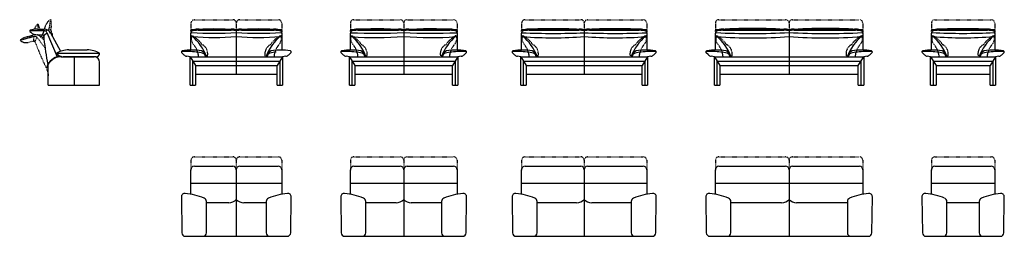
# Model space of a CAD drawing. Units: inches. Extents: x -2938 to 11399, y -10022 to -6874.
import ezdxf

# ---------------------------------------------------------------- set-up
doc = ezdxf.new("R2010")
doc.units = ezdxf.units.IN
doc.linetypes.add('DASHED', pattern=[15, 7, -8])
doc.layers.add('1', color=7, linetype='Continuous')

msp = doc.modelspace()

# ---------------------------------------------------------------- linework, layer by layer
at = {"color": 3, "linetype": 'DASHED'}
for p, q in [((-2496, -6876), (-2516, -6892)), ((-2513, -7035), (-2485, -6875)), ((-2685, -6944), (-2701, -6964)), ((-2669, -7009), (-2675, -6940)), ((-2479, -6990), (-2483, -7010)), ((-2729, -7119), (-2929, -7173)), ((-2828, -7120), (-2735, -7095)), ((-435, -7170), (-435, -7120)), ((867, -7120), (867, -7170)), ((1886, -7170), (1886, -7120)), ((3421, -7120), (3421, -7170)), ((4380, -7170), (4380, -7120)), ((6183, -7120), (6183, -7170)), ((7202, -7170), (7202, -7120)), ((9329, -7120), (9329, -7170)), ((10348, -7170), (10348, -7120)), ((11250, -7120), (11250, -7170)), ((-2938, -7175), (-2938, -7175)), ((-2873, -7204), (-2873, -7204)), ((-2807, -7201), (-2807, -7201)), ((-2803, -7200), (-2803, -7200)), ((-2629, -7411), (-2629, -7411)), ((-2629, -7411), (-2629, -7411)), ((-2629, -7411), (-2629, -7411)), ((-2629, -7411), (-2629, -7411)), ((-2629, -7411), (-2629, -7411)), ((-2629, -7411), (-2629, -7411)), ((-2629, -7411), (-2629, -7411)), ((-2629, -7411), (-2629, -7411)), ((-2629, -7411), (-2629, -7411)), ((-2629, -7411), (-2629, -7411)), ((-2629, -7411), (-2629, -7411)), ((-2629, -7411), (-2629, -7411)), ((-2629, -7411), (-2629, -7411)), ((-2629, -7411), (-2629, -7411)), ((-2629, -7411), (-2629, -7411)), ((-2629, -7411), (-2629, -7411)), ((-2629, -7411), (-2629, -7411)), ((-2629, -7411), (-2629, -7411)), ((-2569, -7539), (-2569, -7539)), ((-2561, -7556), (-2561, -7556)), ((-2561, -7556), (-2561, -7556)), ((-2561, -7556), (-2561, -7556)), ((-2561, -7556), (-2561, -7556)), ((-2561, -7556), (-2561, -7556)), ((-2561, -7556), (-2561, -7556)), ((-2561, -7556), (-2561, -7556)), ((-2561, -7556), (-2561, -7556)), ((-2561, -7556), (-2561, -7556)), ((-2561, -7556), (-2561, -7556)), ((-2561, -7556), (-2561, -7556)), ((-2561, -7556), (-2561, -7556)), ((-2561, -7556), (-2561, -7556)), ((-2561, -7556), (-2561, -7556)), ((-2561, -7556), (-2561, -7556)), ((-2561, -7556), (-2561, -7556)), ((-2561, -7556), (-2561, -7556)), ((-2561, -7556), (-2561, -7556)), ((-2538, -7608), (-2521, -7672))]:
    msp.add_line(p, q, dxfattribs=at)
at = {"color": 7, "linetype": 'Continuous'}
for p, q in [((-2679, -7009), (-2583, -7009)), ((-2800, -7034), (-2800, -7034)), ((-2745, -7079), (-2745, -7079)), ((-2680, -7093), (-2680, -7093)), ((-2676, -7093), (-2676, -7093)), ((-2333, -7412), (-1854, -7412)), ((-547, -7384), (-582, -7349)), ((-458, -7824), (-458, -7412)), ((890, -7412), (890, -7824)), ((1014, -7349), (979, -7384)), ((1774, -7384), (1739, -7349)), ((1864, -7824), (1864, -7412)), ((3444, -7412), (3444, -7824)), ((3568, -7349), (3533, -7384)), ((4268, -7384), (4233, -7349)), ((4358, -7824), (4358, -7412)), ((6205, -7412), (6205, -7824)), ((6330, -7349), (6295, -7384)), ((7090, -7384), (7055, -7349)), ((7179, -7824), (7179, -7412)), ((9352, -7412), (9352, -7824)), ((9476, -7349), (9441, -7384)), ((10236, -7384), (10201, -7349)), ((10326, -7824), (10326, -7412)), ((11273, -7412), (11273, -7824)), ((11397, -7349), (11362, -7384)), ((-2538, -7481), (-2538, -7481)), ((-2526, -7556), (-2526, -7650)), ((-2521, -7824), (-2521, -7519)), ((-1774, -7824), (-1774, -7492)), ((-458, -7824), (-378, -7824)), ((-378, -7824), (-378, -7824)), ((810, -7824), (890, -7824)), ((810, -7824), (810, -7824)), ((1864, -7824), (1944, -7824)), ((1944, -7824), (1944, -7824)), ((3364, -7824), (3364, -7824)), ((3364, -7824), (3444, -7824)), ((4358, -7824), (4438, -7824)), ((4438, -7824), (4438, -7824)), ((6125, -7824), (6125, -7824)), ((6125, -7824), (6205, -7824)), ((7179, -7824), (7259, -7824)), ((7259, -7824), (7259, -7824)), ((9272, -7824), (9352, -7824)), ((9272, -7824), (9272, -7824)), ((10326, -7824), (10406, -7824)), ((10406, -7824), (10406, -7824)), ((11193, -7824), (11273, -7824)), ((11193, -7824), (11193, -7824)), ((652, -9536), (326, -9536)), ((2544, -9536), (2101, -9536)), ((3206, -9536), (2763, -9536)), ((5172, -9536), (4595, -9536)), ((5968, -9536), (5391, -9536)), ((8156, -9536), (7417, -9536)), ((9114, -9536), (8375, -9536))]:
    msp.add_line(p, q, dxfattribs=at)
at = {"color": 1, "linetype": 'Continuous'}
msp.add_line((-2583, -7034), (-2791, -7034), dxfattribs=at)
at = {"color": 3, "linetype": 'DASHED'}
for centre, radius, start, end in [((-2623, -7024), 98, 142.8172, 159.6549), ((-2941, -7075), 303, 12.6525, 25.4839), ((-2456, -6969), 98, 127.8172, 144.6549), ((-2777, -6937), 303, 350, 10.4839), ((-2333, -7629), 222, 151.8279, 166.8279)]:
    msp.add_arc(centre, radius, start, end, dxfattribs=at)
at = {"color": 7, "linetype": 'Continuous'}
for centre, radius, start, end in [((-324, -7312), 303, 90, 106.1848), ((756, -7312), 303, 73.8152, 90), ((1997, -7312), 303, 90, 106.1848), ((3310, -7312), 303, 73.8152, 90), ((4491, -7312), 303, 90, 106.1848), ((4491, -7312), 303, 90, 106.1848), ((6072, -7312), 303, 73.8152, 90), ((7313, -7312), 303, 90, 106.1848), ((9218, -7312), 303, 73.8152, 90), ((10459, -7312), 303, 90, 106.1848), ((11139, -7312), 303, 73.8152, 90), ((-2333, -7629), 222, 90.2019, 151.8279), ((-2333, -7629), 217, 101.4758, 135.0497), ((-2333, -7629), 217, 90, 101.4758), ((-2333, -7629), 217, 135.0497, 149.2696)]:
    msp.add_arc(centre, radius, start, end, dxfattribs=at)
at = {"color": 1, "linetype": 'Continuous'}
for centre, radius, start, end in [((-329, -7438), 411, 91.1134, 105.0883), ((761, -7438), 411, 74.9117, 88.8866), ((1992, -7438), 411, 91.1134, 105.0883), ((3315, -7438), 411, 74.9117, 88.8866), ((4487, -7438), 411, 91.1134, 105.0883), ((4487, -7438), 411, 91.1134, 105.0883), ((6076, -7438), 411, 74.9117, 88.8866), ((7308, -7438), 411, 91.1134, 105.0883), ((9223, -7438), 411, 74.9117, 88.8866), ((10454, -7438), 411, 91.1134, 105.0883), ((11144, -7438), 411, 74.9117, 88.8866), ((-540, -9370), 2034, 85.0997, 91.2206), ((-560, -8629), 1300, 77.3146, 81.4412), ((991, -8629), 1300, 98.5588, 102.6854), ((1781, -9370), 2034, 85.0997, 91.2206), ((1762, -8629), 1300, 77.3146, 81.4412), ((3545, -8629), 1300, 98.5588, 102.6854), ((3526, -9370), 2034, 88.7794, 94.9003), ((4276, -9370), 2034, 85.0997, 91.2206), ((4256, -8629), 1300, 77.3146, 81.4412), ((6307, -8629), 1300, 98.5588, 102.6854), ((6287, -9370), 2034, 88.7794, 94.9003), ((7097, -9370), 2034, 85.0997, 91.2206), ((7077, -8629), 1300, 77.3146, 81.4412), ((9453, -8629), 1300, 98.5588, 102.6854), ((9434, -9370), 2034, 88.7794, 94.9003), ((10243, -9370), 2034, 85.0997, 91.2206), ((10224, -8629), 1300, 77.3146, 81.4412), ((11375, -8629), 1300, 98.5588, 102.6854), ((11355, -9370), 2034, 88.7794, 94.9003)]:
    msp.add_arc(centre, radius, start, end, dxfattribs=at)
at = {"color": 7, "linetype": 'Continuous'}
for points, knots in [([(-2679, -7009), (-2690, -7010), (-2710, -7010), (-2738, -7015), (-2763, -7021), (-2778, -7026), (-2785, -7028)], [0, 0, 0, 0, 31.076075, 62.152149, 85.131889, 108.111629, 108.111629, 108.111629, 108.111629]), ([(-2562, -7347), (-2562, -7347), (-2562, -7347), (-2562, -7347), (-2562, -7347)], [0, 0, 0, 0, 0.0000766021, 0.0001532043, 0.0001532043, 0.0001532043, 0.0001532043]), ([(-2520, -7518), (-2520, -7518), (-2520, -7518), (-2520, -7519), (-2521, -7519), (-2521, -7519), (-2521, -7519), (-2521, -7519), (-2521, -7519), (-2521, -7519), (-2521, -7519), (-2521, -7519), (-2521, -7519), (-2521, -7519), (-2521, -7519), (-2521, -7519), (-2521, -7519), (-2521, -7519), (-2521, -7519), (-2521, -7519), (-2521, -7519), (-2521, -7519), (-2521, -7519), (-2521, -7519), (-2521, -7519), (-2521, -7519), (-2521, -7519), (-2521, -7519), (-2521, -7519), (-2521, -7519), (-2521, -7519), (-2521, -7519), (-2521, -7519), (-2521, -7519), (-2521, -7519), (-2521, -7519), (-2521, -7519), (-2521, -7519), (-2521, -7519)], [0, 0, 0, 0, 0.570329, 1.140657, 1.155589, 1.170522, 1.185454, 1.200386, 1.215319, 1.230251, 1.245184, 1.260116, 1.275048, 1.289981, 1.304913, 1.319845, 1.334778, 1.34971, 1.364642, 1.379575, 1.394415, 1.409256, 1.424096, 1.438936, 1.453777, 1.468617, 1.483458, 1.498298, 1.513138, 1.527979, 1.542819, 1.55766, 1.5725, 1.58734, 1.602181, 1.617021, 1.645724, 1.674428, 1.674428, 1.674428, 1.674428])]:
    msp.add_open_spline(points, degree=3, knots=knots, dxfattribs=at)
at = {"color": 3, "linetype": 'DASHED'}
for points, knots in [([(-2828, -7120), (-2838, -7123), (-2858, -7129), (-2884, -7140), (-2906, -7153), (-2919, -7161), (-2925, -7166)], [0, 0, 0, 0, 31.076075, 62.152149, 85.131889, 108.111629, 108.111629, 108.111629, 108.111629]), ([(-2807, -7201), (-2807, -7201), (-2807, -7201), (-2807, -7201), (-2807, -7201)], [0, 0, 0, 0, 0.0002035774, 0.0004071547, 0.0004071547, 0.0004071547, 0.0004071547]), ([(-2627, -7416), (-2627, -7416), (-2627, -7416), (-2627, -7416), (-2627, -7416)], [0, 0, 0, 0, 0.0000766021, 0.0001532043, 0.0001532043, 0.0001532043, 0.0001532043])]:
    msp.add_open_spline(points, degree=3, knots=knots, dxfattribs=at)
at = {"color": 7, "linetype": 'Continuous'}
msp.add_open_spline([(-2680, -7093), (-2680, -7093), (-2680, -7093), (-2680, -7093), (-2680, -7093)], degree=3, dxfattribs=at)
at = {"layer": '1', "color": 3, "linetype": 'DASHED'}
for p, q in [((-395, -6874), (166, -6874)), ((266, -6874), (827, -6874)), ((1927, -6874), (2604, -6874)), ((2704, -6874), (3381, -6874)), ((4421, -6874), (5232, -6874)), ((5332, -6874), (6142, -6874)), ((7242, -6874), (8215, -6874)), ((8315, -6874), (9289, -6874)), ((10389, -6874), (11210, -6874)), ((-2488, -7020), (-2502, -7020)), ((-445, -6924), (-445, -7071)), ((216, -6924), (216, -7071)), ((877, -6924), (877, -7071)), ((1877, -6924), (1877, -7071)), ((2654, -6924), (2654, -7071)), ((3431, -6924), (3431, -7071)), ((4371, -6924), (4371, -7071)), ((5282, -6924), (5282, -7071)), ((6192, -6924), (6192, -7071)), ((7192, -6924), (7192, -7071)), ((8265, -6924), (8265, -7071)), ((9339, -6924), (9339, -7071)), ((10339, -6924), (10339, -7071)), ((11260, -6924), (11260, -7071)), ((-2732, -7174), (-2729, -7119)), ((-2710, -7179), (-2684, -7135)), ((-2684, -7135), (-2570, -7281)), ((-2665, -7159), (-2665, -7159)), ((-2661, -7093), (-2661, -7102)), ((-2624, -7119), (-2630, -7123)), ((-2628, -7125), (-2583, -7173)), ((-2482, -7061), (-2489, -7063)), ((-445, -7052), (-445, -7032)), ((-445, -7096), (-445, -7072)), ((877, -7032), (877, -7052)), ((877, -7072), (877, -7096)), ((1877, -7052), (1877, -7032)), ((1877, -7096), (1877, -7072)), ((3431, -7032), (3431, -7052)), ((3431, -7072), (3431, -7096)), ((4371, -7052), (4371, -7032)), ((4371, -7096), (4371, -7072)), ((6192, -7032), (6192, -7052)), ((6192, -7072), (6192, -7096)), ((7192, -7052), (7192, -7032)), ((7192, -7096), (7192, -7072)), ((9339, -7032), (9339, -7052)), ((9339, -7072), (9339, -7096)), ((10339, -7052), (10339, -7032)), ((10339, -7096), (10339, -7072)), ((11260, -7032), (11260, -7052)), ((11260, -7072), (11260, -7096)), ((-2924, -7183), (-2909, -7190)), ((-2807, -7201), (-2738, -7183)), ((-2712, -7199), (-2699, -7235)), ((-392, -7253), (-421, -7214)), ((853, -7214), (824, -7253)), ((1929, -7253), (1900, -7214)), ((3407, -7214), (3378, -7253)), ((4424, -7253), (4395, -7214)), ((6168, -7214), (6139, -7253)), ((7245, -7253), (7216, -7214)), ((9315, -7214), (9286, -7253)), ((10391, -7253), (10362, -7214)), ((11236, -7214), (11207, -7253)), ((-395, -8867), (166, -8867)), ((266, -8867), (827, -8867)), ((1927, -8867), (2604, -8867)), ((2704, -8867), (3381, -8867)), ((4421, -8867), (5232, -8867)), ((5332, -8867), (6142, -8867)), ((7242, -8867), (8215, -8867)), ((8315, -8867), (9289, -8867)), ((10389, -8867), (11210, -8867)), ((-445, -8917), (-445, -9064)), ((216, -8917), (216, -9064)), ((877, -8917), (877, -9064)), ((1877, -8917), (1877, -9064)), ((2654, -8917), (2654, -9064)), ((3431, -8917), (3431, -9064)), ((4371, -8917), (4371, -9064)), ((5282, -8917), (5282, -9064)), ((6192, -8917), (6192, -9064)), ((7192, -8917), (7192, -9064)), ((8265, -8917), (8265, -9064)), ((9339, -8917), (9339, -9064)), ((10339, -8917), (10339, -9064)), ((11260, -8917), (11260, -9064))]:
    msp.add_line(p, q, dxfattribs=at)
at = {"layer": '1', "color": 1, "linetype": 'Continuous'}
for p, q in [((-2558, -7043), (-2540, -7018)), ((-2600, -7086), (-2583, -7034)), ((-2580, -7097), (-2543, -7063)), ((-2544, -7061), (-2394, -7415)), ((-337, -7027), (140, -7027)), ((291, -7027), (769, -7027)), ((1984, -7027), (2578, -7027)), ((2101, -7027), (2578, -7027)), ((2729, -7027), (3323, -7027)), ((2729, -7027), (3206, -7027)), ((4479, -7027), (5206, -7027)), ((4613, -7027), (5206, -7027)), ((4729, -7027), (5206, -7027)), ((5357, -7027), (6084, -7027)), ((5357, -7027), (5834, -7027)), ((5357, -7027), (5951, -7027)), ((7300, -7027), (8190, -7027)), ((7596, -7027), (8190, -7027)), ((7713, -7027), (8190, -7027)), ((8341, -7027), (9231, -7027)), ((8341, -7027), (8934, -7027)), ((8341, -7027), (8818, -7027)), ((10446, -7027), (11152, -7027)), ((-2403, -7362), (-1774, -7362)), ((-2147, -7412), (-2147, -7824)), ((-458, -7412), (-378, -7537)), ((890, -7412), (810, -7537)), ((1864, -7412), (1944, -7537)), ((3444, -7412), (3364, -7537)), ((4358, -7412), (4438, -7537)), ((6205, -7412), (6125, -7537)), ((7179, -7412), (7259, -7537)), ((9272, -7537), (9352, -7412)), ((10326, -7412), (10406, -7537)), ((11273, -7412), (11193, -7537)), ((-418, -7474), (216, -7474)), ((-418, -7824), (-418, -7474)), ((216, -7474), (850, -7474)), ((850, -7474), (850, -7824)), ((1904, -7824), (1904, -7474)), ((1904, -7474), (2654, -7474)), ((2654, -7474), (3404, -7474)), ((3404, -7474), (3404, -7824)), ((4398, -7824), (4398, -7474)), ((4398, -7474), (5282, -7474)), ((5282, -7474), (6165, -7474)), ((6165, -7474), (6165, -7824)), ((7219, -7474), (8265, -7474)), ((7219, -7824), (7219, -7474)), ((8265, -7474), (9312, -7474)), ((9312, -7474), (9312, -7824)), ((10366, -7824), (10366, -7474)), ((10366, -7474), (11233, -7474)), ((11233, -7474), (11233, -7824)), ((877, -9256), (-445, -9256)), ((3431, -9256), (1877, -9256)), ((6192, -9256), (4371, -9256)), ((9339, -9256), (7192, -9256)), ((11260, -9256), (10339, -9256)), ((216, -9488), (216, -10022)), ((2654, -9488), (2654, -10022)), ((5282, -9488), (5282, -10022)), ((8265, -9488), (8265, -10022))]:
    msp.add_line(p, q, dxfattribs=at)
at = {"layer": '1', "color": 7, "linetype": 'Continuous'}
for p, q in [((-324, -7009), (140, -7009)), ((216, -7020), (216, -7667)), ((291, -7009), (756, -7009)), ((1984, -7009), (2578, -7009)), ((2113, -7009), (2578, -7009)), ((2654, -7020), (2654, -7667)), ((2729, -7009), (3323, -7009)), ((2729, -7009), (3194, -7009)), ((4491, -7009), (5206, -7009)), ((4613, -7009), (5206, -7009)), ((4741, -7009), (5206, -7009)), ((5282, -7020), (5282, -7667)), ((5357, -7009), (6072, -7009)), ((5357, -7009), (5822, -7009)), ((5357, -7009), (5951, -7009)), ((7313, -7009), (8190, -7009)), ((7596, -7009), (8190, -7009)), ((7725, -7009), (8190, -7009)), ((8265, -7020), (8265, -7667)), ((8341, -7009), (9218, -7009)), ((8341, -7009), (8934, -7009)), ((8341, -7009), (8806, -7009)), ((10459, -7009), (11139, -7009)), ((-2788, -7045), (-2776, -7056)), ((-2680, -7093), (-2609, -7093)), ((-2588, -7115), (-2585, -7153)), ((-2532, -7089), (-2532, -7089)), ((-2487, -7066), (-2342, -7333)), ((-445, -7315), (-445, -7069)), ((-445, -7096), (-445, -7072)), ((-445, -7315), (-445, -7137)), ((877, -7069), (877, -7315)), ((1877, -7315), (1877, -7069)), ((3431, -7069), (3431, -7315)), ((4371, -7315), (4371, -7069)), ((6192, -7069), (6192, -7315)), ((7192, -7315), (7192, -7069)), ((9339, -7069), (9339, -7315)), ((10339, -7315), (10339, -7069)), ((11260, -7069), (11260, -7315)), ((-2223, -7312), (-1954, -7312)), ((-1824, -7412), (-2303, -7412)), ((-458, -7412), (-506, -7404)), ((-458, -7412), (216, -7412)), ((-233, -7406), (-233, -7412)), ((216, -7412), (890, -7412)), ((665, -7412), (665, -7406)), ((938, -7404), (890, -7412)), ((1864, -7412), (1815, -7404)), ((1864, -7412), (2654, -7412)), ((2088, -7406), (2088, -7412)), ((2654, -7412), (3444, -7412)), ((3219, -7412), (3219, -7406)), ((3492, -7404), (3444, -7412)), ((4358, -7412), (4310, -7404)), ((4358, -7412), (5282, -7412)), ((4582, -7406), (4582, -7412)), ((5282, -7412), (6205, -7412)), ((5981, -7412), (5981, -7406)), ((6253, -7404), (6205, -7412)), ((7179, -7412), (7131, -7404)), ((7179, -7412), (8265, -7412)), ((7404, -7406), (7404, -7412)), ((8265, -7412), (9352, -7412)), ((9127, -7412), (9127, -7406)), ((9400, -7404), (9352, -7412)), ((10326, -7412), (10277, -7404)), ((10326, -7412), (11273, -7412)), ((10550, -7406), (10550, -7412)), ((11048, -7412), (11048, -7406)), ((11321, -7404), (11273, -7412)), ((-378, -7537), (-378, -7824)), ((-378, -7537), (216, -7537)), ((216, -7537), (810, -7537)), ((810, -7824), (810, -7537)), ((1944, -7537), (2654, -7537)), ((1944, -7537), (1944, -7824)), ((2654, -7537), (3364, -7537)), ((3364, -7824), (3364, -7537)), ((4438, -7537), (5282, -7537)), ((4438, -7537), (4438, -7824)), ((5282, -7537), (6125, -7537)), ((6125, -7824), (6125, -7537)), ((7259, -7537), (7259, -7824)), ((7259, -7537), (8265, -7537)), ((8265, -7537), (9272, -7537)), ((9272, -7824), (9272, -7537)), ((10406, -7537), (11193, -7537)), ((10406, -7537), (10406, -7824)), ((11193, -7824), (11193, -7537)), ((-378, -7667), (810, -7667)), ((1944, -7667), (3364, -7667)), ((4438, -7667), (6125, -7667)), ((7259, -7667), (9272, -7667)), ((10406, -7667), (11193, -7667)), ((-2521, -7824), (-1774, -7824)), ((-395, -9005), (166, -9005)), ((266, -9005), (827, -9005)), ((1927, -9005), (2604, -9005)), ((2704, -9005), (3381, -9005)), ((4421, -9005), (5232, -9005)), ((5332, -9005), (6142, -9005)), ((7242, -9005), (8215, -9005)), ((8315, -9005), (9289, -9005)), ((10389, -9005), (11210, -9005)), ((-445, -9412), (-445, -9055)), ((216, -9055), (216, -9488)), ((877, -9055), (877, -9412)), ((1877, -9412), (1877, -9055)), ((2654, -9055), (2654, -9488)), ((3431, -9055), (3431, -9412)), ((4371, -9412), (4371, -9055)), ((5282, -9055), (5282, -9488)), ((6192, -9055), (6192, -9412)), ((7192, -9412), (7192, -9055)), ((8265, -9055), (8265, -9488)), ((9339, -9055), (9339, -9412)), ((10339, -9412), (10339, -9055)), ((11260, -9055), (11260, -9412)), ((-584, -9449), (-577, -9973)), ((1008, -9973), (1016, -9449)), ((1737, -9449), (1745, -9973)), ((3562, -9973), (3570, -9449)), ((4232, -9449), (4239, -9973)), ((6324, -9973), (6332, -9449)), ((7053, -9449), (7060, -9973)), ((9470, -9973), (9478, -9449)), ((10199, -9449), (10207, -9973)), ((11392, -9973), (11399, -9449)), ((-220, -9972), (-220, -9515)), ((106, -9536), (-220, -9536)), ((652, -9515), (652, -9972)), ((2101, -9972), (2101, -9515)), ((3206, -9515), (3206, -9972)), ((4595, -9972), (4595, -9515)), ((5968, -9515), (5968, -9972)), ((7417, -9972), (7417, -9515)), ((9114, -9515), (9114, -9972)), ((10563, -9972), (10563, -9515)), ((11035, -9536), (10563, -9536)), ((11035, -9515), (11035, -9972)), ((-527, -10022), (-270, -10022)), ((-270, -10022), (702, -10022)), ((702, -10022), (958, -10022)), ((1795, -10022), (2051, -10022)), ((2051, -10022), (3256, -10022)), ((3256, -10022), (3512, -10022)), ((4289, -10022), (4545, -10022)), ((4545, -10022), (6018, -10022)), ((6018, -10022), (6274, -10022)), ((7110, -10022), (7367, -10022)), ((7367, -10022), (9164, -10022)), ((9164, -10022), (9420, -10022)), ((10257, -10022), (10513, -10022)), ((10513, -10022), (11085, -10022)), ((11085, -10022), (11342, -10022))]:
    msp.add_line(p, q, dxfattribs=at)
at = {"layer": '1', "color": 3, "linetype": 'DASHED'}
for centre, radius, start, end in [((-2490, -6884), 10, 10.4839, 127.8172), ((-395, -6924), 50, 90, 180), ((166, -6924), 50, 0, 90), ((166, -6924), 50, 0, 90), ((266, -6924), 50, 90, 180), ((266, -6924), 50, 90, 180), ((827, -6924), 50, 0, 90), ((827, -6924), 50, 0, 90), ((1927, -6924), 50, 90, 180), ((2604, -6924), 50, 0, 90), ((2604, -6924), 50, 0, 90), ((2704, -6924), 50, 90, 180), ((2704, -6924), 50, 90, 180), ((3381, -6924), 50, 0, 90), ((3381, -6924), 50, 0, 90), ((4421, -6924), 50, 90, 180), ((5232, -6924), 50, 0, 90), ((5232, -6924), 50, 0, 90), ((5332, -6924), 50, 90, 180), ((5332, -6924), 50, 90, 180), ((6142, -6924), 50, 0, 90), ((6142, -6924), 50, 0, 90), ((7242, -6924), 50, 90, 180), ((8215, -6924), 50, 0, 90), ((8215, -6924), 50, 0, 90), ((8315, -6924), 50, 90, 180), ((8315, -6924), 50, 90, 180), ((9289, -6924), 50, 0, 90), ((9289, -6924), 50, 0, 90), ((10389, -6924), 50, 90, 180), ((11210, -6924), 50, 0, 90), ((11210, -6924), 50, 0, 90), ((-2443, -7090), 289, 159.6549, 164.3907), ((-2677, -6950), 10, 25.4839, 142.8172), ((-2300, -7080), 289, 144.6549, 165.8422), ((-2500, -7008), 17, 314.3462, 352.9182), ((-2507, -7044), 31, 325.4619, 50.5862), ((-2919, -7174), 10, 125.4837, 242.8171), ((-2707, -7201), 109, 87.7561, 105), ((-2443, -7090), 289, 178.6232, 180.8419), ((-2718, -7161), 42.9, 37.8721, 105), ((-2707, -7201), 109, 43.5494, 79.9889), ((-2653, -7109), 31, 340.4619, 29.7397), ((-2629, -7157), 38.3, 350.4272, 81.2036), ((-2497, -7096), 38.3, 335.4258, 66.2036), ((-422, -7124), 14, 50.0894, 164.8468), ((-749, -7629), 616, 43.5639, 56.9071), ((1181, -7629), 616, 123.0929, 136.4361), ((854, -7124), 14, 15.1532, 129.9106), ((1899, -7124), 14, 50.0894, 164.8468), ((1572, -7629), 616, 43.5639, 56.9071), ((3735, -7629), 616, 123.0929, 136.4361), ((3408, -7124), 14, 15.1532, 129.9106), ((4394, -7124), 14, 50.0894, 164.8468), ((4066, -7629), 616, 43.5639, 56.9071), ((6497, -7629), 616, 123.0929, 136.4361), ((6169, -7124), 14, 15.1532, 129.9106), ((7215, -7124), 14, 50.0894, 164.8468), ((6888, -7629), 616, 43.5639, 56.9071), ((9643, -7629), 616, 123.0929, 136.4361), ((9316, -7124), 14, 15.1532, 129.9106), ((10361, -7124), 14, 50.0894, 164.8468), ((10034, -7629), 616, 43.5639, 56.9071), ((11564, -7629), 616, 123.0929, 136.4361), ((11237, -7124), 14, 15.1532, 129.9106), ((-2844, -7063), 143, 242.8171, 285.0259), ((-2740, -7174), 8.7, 285, 2.6941), ((-2714, -7171), 20, 201.4064, 272.9369), ((-2691, -7192), 21.9, 146.6335, 199.4602), ((730, -5945), 3663, 200.6146, 206.4769), ((-358, -7169), 77, 180.732, 215.7696), ((-630, -7432), 298, 3.8642, 36.8766), ((-320, -7222), 24.5, 0.8838, 44.8503), ((-281, -7221), 15, 180.8838, 265.6316), ((-284, -7264), 27.3, 39.4569, 85.6316), ((-356, -7371), 156, 344.6811, 53.0791), ((788, -7371), 156, 126.9209, 195.3189), ((716, -7264), 27.3, 94.3684, 140.5431), ((713, -7221), 15, 274.3684, 359.1162), ((752, -7222), 24.5, 135.1497, 179.1162), ((1062, -7432), 298, 143.1234, 176.1358), ((790, -7169), 77, 324.2304, 359.268), ((1963, -7169), 77, 180.732, 215.7696), ((1691, -7432), 298, 3.8642, 36.8766), ((2001, -7222), 24.5, 0.8838, 44.8503), ((2040, -7221), 15, 180.8838, 265.6316), ((2037, -7264), 27.3, 39.4569, 85.6316), ((1965, -7371), 156, 344.6811, 53.0791), ((3342, -7371), 156, 126.9209, 195.3189), ((3270, -7264), 27.3, 94.3684, 140.5431), ((3267, -7221), 15, 274.3684, 359.1162), ((3306, -7222), 24.5, 135.1497, 179.1162), ((3616, -7432), 298, 143.1234, 176.1358), ((3344, -7169), 77, 324.2304, 359.268), ((4457, -7169), 77, 180.732, 215.7696), ((4185, -7432), 298, 3.8642, 36.8766), ((4495, -7222), 24.5, 0.8838, 44.8503), ((4535, -7221), 15, 180.8838, 265.6316), ((4532, -7264), 27.3, 39.4569, 85.6316), ((4459, -7371), 156, 344.6811, 53.0791), ((6104, -7371), 156, 126.9209, 195.3189), ((6032, -7264), 27.3, 94.3684, 140.5431), ((6028, -7221), 15, 274.3684, 359.1162), ((6068, -7222), 24.5, 135.1497, 179.1162), ((6378, -7432), 298, 143.1234, 176.1358), ((6106, -7169), 77, 324.2304, 359.268), ((7279, -7169), 77, 180.732, 215.7696), ((7007, -7432), 298, 3.8642, 36.8766), ((7317, -7222), 24.5, 0.8838, 44.8503), ((7356, -7221), 15, 180.8838, 265.6316), ((7353, -7264), 27.3, 39.4569, 85.6316), ((7281, -7371), 156, 344.6811, 53.0791), ((9250, -7371), 156, 126.9209, 195.3189), ((9178, -7264), 27.3, 94.3684, 140.5431), ((9175, -7221), 15, 274.3684, 359.1162), ((9214, -7222), 24.5, 135.1497, 179.1162), ((9524, -7432), 298, 143.1234, 176.1358), ((9252, -7169), 77, 324.2304, 359.268), ((10425, -7169), 77, 180.732, 215.7696), ((10153, -7432), 298, 3.8642, 36.8766), ((10463, -7222), 24.5, 0.8838, 44.8503), ((10502, -7221), 15, 180.8838, 265.6316), ((10499, -7264), 27.3, 39.4569, 85.6316), ((10427, -7371), 156, 344.6811, 53.0791), ((11171, -7371), 156, 126.9209, 195.3189), ((11099, -7264), 27.3, 94.3684, 140.5431), ((11096, -7221), 15, 274.3684, 359.1162), ((11135, -7222), 24.5, 135.1497, 179.1162), ((11445, -7432), 298, 143.1234, 176.1358), ((11173, -7169), 77, 324.2304, 359.268), ((-2659, -7638), 125, 13.8952, 28.5485), ((-395, -8917), 50, 90, 180), ((166, -8917), 50, 0, 90), ((266, -8917), 50, 90, 180), ((827, -8917), 50, 0, 90), ((1927, -8917), 50, 90, 180), ((2604, -8917), 50, 0, 90), ((2704, -8917), 50, 90, 180), ((3381, -8917), 50, 0, 90), ((4421, -8917), 50, 90, 180), ((5232, -8917), 50, 0, 90), ((5332, -8917), 50, 90, 180), ((6142, -8917), 50, 0, 90), ((7242, -8917), 50, 90, 180), ((8215, -8917), 50, 0, 90), ((8315, -8917), 50, 90, 180), ((9289, -8917), 50, 0, 90), ((10389, -8917), 50, 90, 180), ((11210, -8917), 50, 0, 90)]:
    msp.add_arc(centre, radius, start, end, dxfattribs=at)
at = {"layer": '1', "color": 7, "linetype": 'Continuous'}
for centre, radius, start, end in [((-2583, -7119), 109, 28.5494, 90), ((-395, -7069), 50, 106.1848, 180), ((127, -7392), 383, 76.601, 88.019), ((305, -7392), 383, 91.981, 103.399), ((827, -7069), 50, 0, 73.8152), ((1927, -7069), 50, 106.1848, 180), ((1927, -7069), 50, 106.1848, 180), ((2565, -7392), 383, 76.601, 88.019), ((2565, -7392), 383, 76.601, 88.019), ((2742, -7392), 383, 91.981, 103.399), ((2742, -7392), 383, 91.981, 103.399), ((3381, -7069), 50, 0, 73.8152), ((4421, -7069), 50, 106.1848, 180), ((4421, -7069), 50, 106.1848, 180), ((5193, -7392), 383, 76.601, 88.019), ((5193, -7392), 383, 76.601, 88.019), ((5193, -7392), 383, 76.601, 88.019), ((5370, -7392), 383, 91.981, 103.399), ((5370, -7392), 383, 91.981, 103.399), ((5370, -7392), 383, 91.981, 103.399), ((6142, -7069), 50, 0, 73.8152), ((6142, -7069), 50, 0, 73.8152), ((7242, -7069), 50, 106.1848, 180), ((7242, -7069), 50, 106.1848, 180), ((8177, -7392), 383, 76.601, 88.019), ((8177, -7392), 383, 76.601, 88.019), ((8177, -7392), 383, 76.601, 88.019), ((8177, -7392), 383, 76.601, 88.019), ((8354, -7392), 383, 91.981, 103.399), ((8354, -7392), 383, 91.981, 103.399), ((8354, -7392), 383, 91.981, 103.399), ((8354, -7392), 383, 91.981, 103.399), ((9289, -7069), 50, 0, 73.8152), ((9289, -7069), 50, 0, 73.8152), ((10389, -7069), 50, 106.1848, 180), ((11210, -7069), 50, 0, 73.8152), ((-2782, -7038), 10, 110.4837, 227.8171), ((-2680, -6950), 143, 227.8171, 270.0259), ((-2609, -7085), 8.7, 270, 314.8657), ((-2583, -7088), 20, 186.4064, 257.9369), ((-2566, -7114), 21.9, 164.6463, 184.4602), ((1061, -6795), 3663, 185.6146, 191.4769), ((-421, -7097), 23.8, 178.9239, 255.9495), ((-424, -7140), 21, 97.3822, 170.3827), ((-2223, -7661), 349, 90, 121.0482), ((-1954, -7661), 349, 58.9518, 90), ((-2297, -7276), 136, 219.1646, 267.7053), ((-1854, -7492), 80, 0, 90), ((-1824, -7362), 50, 270, 0), ((-570, -7342), 14, 95.0894, 209.8468), ((-431, -8077), 763, 79.3793, 100.6207), ((-494, -7328), 77, 225.732, 260.7696), ((-308, -7401), 75, 356.1365, 76.2476), ((740, -7401), 75, 103.7524, 183.8635), ((863, -8077), 763, 79.3793, 100.6207), ((925, -7328), 77, 279.2304, 314.268), ((1002, -7342), 14, 330.1532, 84.9106), ((1002, -7342), 14, 330.1532, 84.9106), ((1751, -7342), 14, 95.0894, 209.8468), ((1890, -8077), 763, 79.3793, 100.6207), ((1828, -7328), 77, 225.732, 260.7696), ((2013, -7401), 75, 356.1365, 76.2476), ((3294, -7401), 75, 103.7524, 183.8635), ((3417, -8077), 763, 79.3793, 100.6207), ((3479, -7328), 77, 279.2304, 314.268), ((3556, -7342), 14, 330.1532, 84.9106), ((4246, -7342), 14, 95.0894, 209.8468), ((4385, -8077), 763, 79.3793, 100.6207), ((4322, -7328), 77, 225.732, 260.7696), ((4508, -7401), 75, 356.1365, 76.2476), ((6056, -7401), 75, 103.7524, 183.8635), ((6178, -8077), 763, 79.3793, 100.6207), ((6241, -7328), 77, 279.2304, 314.268), ((6318, -7342), 14, 330.1532, 84.9106), ((7067, -7342), 14, 95.0894, 209.8468), ((7206, -8077), 763, 79.3793, 100.6207), ((7143, -7328), 77, 225.732, 260.7696), ((7329, -7401), 75, 356.1365, 76.2476), ((9202, -7401), 75, 103.7524, 183.8635), ((9325, -8077), 763, 79.3793, 100.6207), ((9387, -7328), 77, 279.2304, 314.268), ((9464, -7342), 14, 330.1532, 84.9106), ((10213, -7342), 14, 95.0894, 209.8468), ((10352, -8077), 763, 79.3793, 100.6207), ((10290, -7328), 77, 225.732, 260.7696), ((10475, -7401), 75, 356.1365, 76.2476), ((11123, -7401), 75, 103.7524, 183.8635), ((11246, -8077), 763, 79.3793, 100.6207), ((11309, -7328), 77, 279.2304, 314.268), ((11385, -7342), 14, 330.1532, 84.9106), ((-2651, -7553), 125, 358.8952, 13.5485), ((-2366, -7651), 160, 179.5515, 194.1071), ((-395, -9055), 50, 90, 180), ((166, -9055), 50, 0, 90), ((266, -9055), 50, 90, 180), ((827, -9055), 50, 0, 90), ((1927, -9055), 50, 90, 180), ((2604, -9055), 50, 0, 90), ((2704, -9055), 50, 90, 180), ((3381, -9055), 50, 0, 90), ((4421, -9055), 50, 90, 180), ((5232, -9055), 50, 0, 90), ((5332, -9055), 50, 90, 180), ((6142, -9055), 50, 0, 90), ((7242, -9055), 50, 90, 180), ((8215, -9055), 50, 0, 90), ((8315, -9055), 50, 90, 180), ((9289, -9055), 50, 0, 90), ((10389, -9055), 50, 90, 180), ((11210, -9055), 50, 0, 90), ((-534, -9449), 50, 82.9014, 180.8308), ((-674, -10570), 1180, 69.0838, 82.9014), ((1106, -10570), 1180, 97.0986, 110.9162), ((966, -9449), 50, 359.1692, 97.0986), ((1787, -9449), 50, 82.9014, 180.8308), ((1647, -10570), 1180, 69.0838, 82.9014), ((3660, -10570), 1180, 97.0986, 110.9162), ((3520, -9449), 50, 359.1692, 97.0986), ((4282, -9449), 50, 82.9014, 180.8308), ((4142, -10570), 1180, 69.0838, 82.9014), ((6421, -10570), 1180, 97.0986, 110.9162), ((6282, -9449), 50, 359.1692, 97.0986), ((7103, -9449), 50, 82.9014, 180.8308), ((6963, -10570), 1180, 69.0838, 82.9014), ((9568, -10570), 1180, 97.0986, 110.9162), ((9428, -9449), 50, 359.1692, 97.0986), ((10249, -9449), 50, 82.9014, 180.8308), ((10109, -10570), 1180, 69.0838, 82.9014), ((11489, -10570), 1180, 97.0986, 110.9162), ((11349, -9449), 50, 359.1692, 97.0986), ((-270, -9515), 50, 0, 69.0838), ((106, -9385), 151, 270, 316.6524), ((326, -9385), 151, 223.3476, 270), ((702, -9515), 50, 110.9162, 180), ((2051, -9515), 50, 0, 69.0838), ((2544, -9385), 151, 270, 316.6524), ((2763, -9385), 151, 223.3476, 270), ((3256, -9515), 50, 110.9162, 180), ((4545, -9515), 50, 0, 69.0838), ((5172, -9385), 151, 270, 316.6524), ((5391, -9385), 151, 223.3476, 270), ((6018, -9515), 50, 110.9162, 180), ((7367, -9515), 50, 0, 69.0838), ((8156, -9385), 151, 270, 316.6524), ((8375, -9385), 151, 223.3476, 270), ((9164, -9515), 50, 110.9162, 180), ((10513, -9515), 50, 0, 69.0838), ((11085, -9515), 50, 110.9162, 180), ((-527, -9972), 50, 180.8308, 270), ((-270, -9972), 50, 270, 0), ((702, -9972), 50, 180, 270), ((958, -9972), 50, 270, 359.1692), ((1795, -9972), 50, 180.8308, 270), ((2051, -9972), 50, 270, 0), ((3256, -9972), 50, 180, 270), ((3512, -9972), 50, 270, 359.1692), ((4289, -9972), 50, 180.8308, 270), ((4545, -9972), 50, 270, 0), ((6018, -9972), 50, 180, 270), ((6274, -9972), 50, 270, 359.1692), ((7110, -9972), 50, 180.8308, 270), ((7367, -9972), 50, 270, 0), ((9164, -9972), 50, 180, 270), ((9420, -9972), 50, 270, 359.1692), ((10257, -9972), 50, 180.8308, 270), ((10513, -9972), 50, 270, 0), ((11085, -9972), 50, 180, 270), ((11342, -9972), 50, 270, 359.1692)]:
    msp.add_arc(centre, radius, start, end, dxfattribs=at)
at = {"layer": '1', "color": 1, "linetype": 'Continuous'}
for centre, radius, start, end in [((-435, -7009), 10.1, 180.3405, 270.3405), ((-432, -7032), 13, 102.7272, 180.9458), ((-113, -11681), 4673, 85.9609, 93.9432), ((545, -11681), 4673, 86.0568, 94.0391), ((866, -7009), 10.1, 269.6595, 359.6595), ((864, -7032), 13, 359.0542, 77.2728), ((1887, -7009), 10.1, 180.3405, 270.3405), ((1890, -7032), 13, 102.7272, 180.9458), ((2266, -12515), 5509, 85.9682, 93.9504), ((3041, -12515), 5509, 86.0496, 94.0318), ((3420, -7009), 10.1, 269.6595, 359.6595), ((3418, -7032), 13, 359.0542, 77.2728), ((4381, -7009), 10.1, 180.3405, 270.3405), ((4384, -7032), 13, 102.7272, 180.9458), ((4827, -13473), 6469, 85.9742, 93.9565), ((5736, -13473), 6469, 86.0435, 94.0258), ((6182, -7009), 10.1, 269.6595, 359.6595), ((6179, -7032), 13, 359.0542, 77.2728), ((7202, -7009), 10.1, 180.3405, 270.3405), ((7205, -7032), 13, 102.7272, 180.9458), ((7730, -14637), 7636, 85.9795, 93.9618), ((8801, -14637), 7636, 86.0382, 94.0205), ((9328, -7009), 10.1, 269.6595, 359.6595), ((9326, -7032), 13, 359.0542, 77.2728), ((10349, -7009), 10.1, 180.3405, 270.3405), ((10352, -7032), 13, 102.7272, 180.9458), ((10799, -13476), 6472, 86.0089, 93.9911), ((11250, -7009), 10.1, 269.6595, 359.6595), ((11247, -7032), 13, 359.0542, 77.2728), ((-2609, -7085), 8.7, 314.8657, 347.6941), ((-2566, -7114), 21.9, 131.6335, 164.6463), ((-2583, -7077), 42.9, 22.8721, 90), ((-435, -7052), 10.1, 180.0946, 272.3275), ((-435, -7072), 10, 92.3418, 180), ((-421, -7097), 23.8, 178.9239, 255.9495), ((-424, -7140), 21, 97.3822, 170.3827), ((-114, -206), 6863, 267.3289, 272.7585), ((-898, -7670), 729, 20.7795, 49.9649), ((-114, -2726), 4405, 265.9344, 274.3005), ((127, -7409), 383, 76.601, 88.019), ((305, -7409), 383, 91.981, 103.399), ((546, -206), 6863, 267.2415, 272.6711), ((546, -2726), 4405, 265.6995, 274.0656), ((1330, -7670), 729, 130.0351, 159.2205), ((853, -7097), 23.8, 284.0505, 1.0761), ((856, -7140), 21, 9.6173, 82.6178), ((866, -7052), 10.1, 267.6725, 359.9054), ((867, -7072), 10, 0, 87.6582), ((1887, -7052), 10.1, 180.0946, 272.3275), ((1887, -7072), 10, 92.3418, 180), ((1900, -7097), 23.8, 178.9239, 255.9495), ((1897, -7140), 21, 97.3822, 170.3827), ((2265, 1021), 8092, 267.3223, 272.7519), ((1423, -7670), 729, 20.7795, 49.9649), ((2265, -1930), 5203, 265.9164, 274.2825), ((2565, -7409), 383, 76.601, 88.019), ((2565, -7409), 383, 76.601, 88.019), ((2742, -7409), 383, 91.981, 103.399), ((2742, -7409), 383, 91.981, 103.399), ((3042, 1021), 8092, 267.2481, 272.6777), ((3042, -1930), 5203, 265.7175, 274.0836), ((3884, -7670), 729, 130.0351, 159.2205), ((3407, -7097), 23.8, 284.0505, 1.0761), ((3410, -7140), 21, 9.6173, 82.6178), ((3420, -7052), 10.1, 267.6725, 359.9054), ((3421, -7072), 10, 0, 87.6582), ((4381, -7052), 10.1, 180.0946, 272.3275), ((4381, -7072), 10, 92.3418, 180), ((4395, -7097), 23.8, 178.9239, 255.9495), ((4392, -7140), 21, 97.3822, 170.3827), ((4826, 2430), 9503, 267.3168, 272.7464), ((3917, -7670), 729, 20.7795, 49.9649), ((4826, -1017), 6119, 265.9015, 274.2676), ((5193, -7409), 383, 76.601, 88.019), ((5193, -7409), 383, 76.601, 88.019), ((5193, -7409), 383, 76.601, 88.019), ((5370, -7409), 383, 91.981, 103.399), ((5370, -7409), 383, 91.981, 103.399), ((5370, -7409), 383, 91.981, 103.399), ((5737, 2430), 9503, 267.2536, 272.6832), ((5737, -1017), 6119, 265.7324, 274.0985), ((6646, -7670), 729, 130.0351, 159.2205), ((6168, -7097), 23.8, 284.0505, 1.0761), ((6172, -7140), 21, 9.6173, 82.6178), ((6182, -7052), 10.1, 267.6725, 359.9054), ((6182, -7072), 10, 0, 87.6582), ((7202, -7052), 10.1, 180.0946, 272.3275), ((7202, -7072), 10, 92.3418, 180), ((7216, -7097), 23.8, 178.9239, 255.9495), ((7213, -7140), 21, 97.3822, 170.3827), ((7729, 4144), 11218, 267.312, 272.7416), ((6739, -7670), 729, 20.7795, 49.9649), ((7729, 94), 7233, 265.8885, 274.2546), ((8177, -7409), 383, 76.601, 88.019), ((8177, -7409), 383, 76.601, 88.019), ((8177, -7409), 383, 76.601, 88.019), ((8177, -7409), 383, 76.601, 88.019), ((8354, -7409), 383, 91.981, 103.399), ((8354, -7409), 383, 91.981, 103.399), ((8354, -7409), 383, 91.981, 103.399), ((8354, -7409), 383, 91.981, 103.399), ((8802, 4144), 11218, 267.2584, 272.688), ((8802, 94), 7233, 265.7454, 274.1115), ((9792, -7670), 729, 130.0351, 159.2205), ((9315, -7097), 23.8, 284.0505, 1.0761), ((9318, -7140), 21, 9.6173, 82.6178), ((9328, -7052), 10.1, 267.6725, 359.9054), ((9329, -7072), 10, 0, 87.6582), ((10349, -7052), 10.1, 180.0946, 272.3275), ((10349, -7072), 10, 92.3418, 180), ((10362, -7097), 23.8, 178.9239, 255.9495), ((10359, -7140), 21, 97.3822, 170.3827), ((10799, 2432), 9504, 267.2852, 272.7148), ((9885, -7670), 729, 20.7795, 49.9649), ((10799, -1068), 6068, 265.817, 274.183), ((11713, -7670), 729, 130.0351, 159.2205), ((11236, -7097), 23.8, 284.0505, 1.0761), ((11239, -7140), 21, 9.6173, 82.6178), ((11250, -7052), 10.1, 267.6725, 359.9054), ((11250, -7072), 10, 0, 87.6582), ((-285, -7412), 52, 359.8561, 77.5397), ((717, -7412), 52, 102.4603, 180.1439), ((2036, -7412), 52, 359.8561, 77.5397), ((3271, -7412), 52, 102.4603, 180.1439), ((4530, -7412), 52, 359.8561, 77.5397), ((6033, -7412), 52, 102.4603, 180.1439), ((7352, -7412), 52, 359.8561, 77.5397), ((9179, -7412), 52, 102.4603, 180.1439), ((10498, -7412), 52, 359.8561, 77.5397), ((11100, -7412), 52, 102.4603, 180.1439)]:
    msp.add_arc(centre, radius, start, end, dxfattribs=at)

doc.saveas('drawing.dxf')
